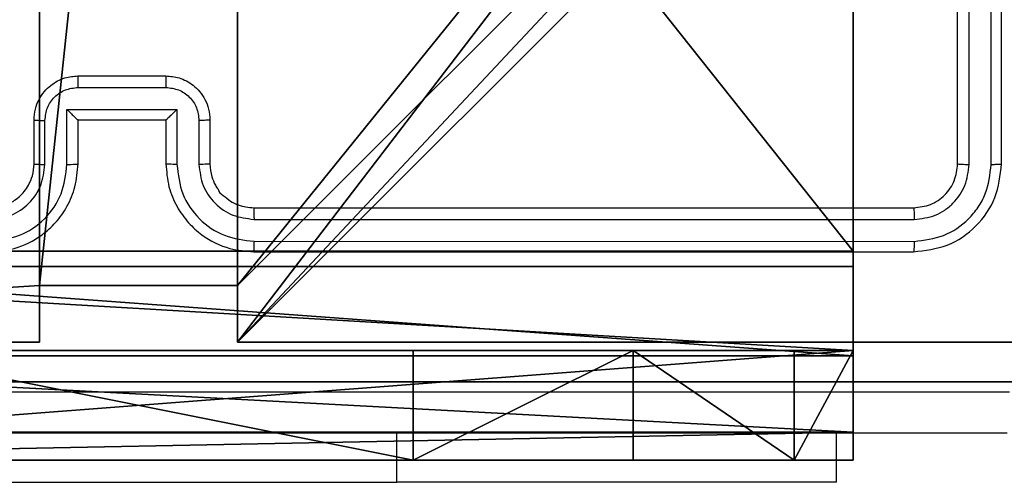
# Model space of a CAD drawing. Units: centimetres. Extents: x -266 to 266, y -182 to 205.
# Drawn here: x 36 to 41, y -32 to -30 of the extents above; entities that cross this region are included whole.
import ezdxf

# ---------------------------------------------------------------- set-up
doc = ezdxf.new("R2010")
doc.units = ezdxf.units.CM
doc.header["$LTSCALE"] = 2.54
doc.layers.get('0').update_dxf_attribs({"true_color": 0xff5454})
doc.layers.add('VP-EQ', color=7, linetype='Continuous', true_color=0x8a3492)

# ---------------------------------------------------------------- blocks, each defined once
blk = doc.blocks.new('Grupuj_82')
at = {"color": 0}
mesh = blk.add_polyface(dxfattribs=at)
corners = [(0, 6.5, 0.9511), (0.8825, 6.5, 0.5), (0.1274, 6.5, 0.4756), (0.5, 6.5, 0.8825), (0.5, 6.5, 7.5), (0, 6.5, 7.5), (0.4756, 6.5, 0.1274), (9.1365, 6.5), (0.9511, 6.5), (9.6121, 6.5, 0.1274), (9.9603, 6.5, 0.4756), (9.2052, 6.5, 0.5), (10.0877, 6.5, 0.9511), (9.5877, 6.5, 0.8825), (9.5877, 6.5, 7.5), (10.0877, 6.5, 7.5)]
mesh.append_faces([[corners[k] for k in face] for face in [(4, 0, 5), (6, 7, 8), (12, 14, 15)]], dxfattribs={"vtx0": -1, "color": 0})
mesh.append_faces([[corners[k] for k in face] for face in [(0, 1, 2), (1, 0, 3), (3, 0, 4), (7, 6, 9), (9, 6, 10), (10, 11, 12), (11, 2, 1)]], dxfattribs={"vtx0": -1, "vtx1": -1, "color": 0})
mesh.append_faces([[corners[k] for k in face] for face in [(10, 2, 11)]], dxfattribs={"vtx0": -1, "vtx1": -1, "vtx2": -1, "color": 0})
mesh.append_faces([[corners[k] for k in face] for face in [(10, 6, 2), (12, 11, 13), (12, 13, 14)]], dxfattribs={"vtx0": -1, "vtx2": -1, "color": 0})
mesh = blk.add_polyface(dxfattribs=at)
corners = [(9.2052, 0, 0.5), (0.8825, 6.5, 0.5), (0.8825, 0, 0.5), (9.2052, 6.5, 0.5)]
mesh.append_faces([[corners[k] for k in face] for face in [(0, 1, 2), (1, 0, 3)]], dxfattribs={"vtx0": -1, "color": 0})
mesh = blk.add_polyface(dxfattribs=at)
corners = [(9.1365, 6.5), (0.9511, 0), (0.9511, 6.5), (9.1365, 0)]
mesh.append_faces([[corners[k] for k in face] for face in [(0, 1, 2), (1, 0, 3)]], dxfattribs={"vtx0": -1, "color": 0})
mesh = blk.add_polyface(dxfattribs=at)
corners = [(9.6121, 6.5, 0.1274), (9.1365, 0), (9.1365, 6.5), (9.6121, 0, 0.1274)]
mesh.append_faces([[corners[k] for k in face] for face in [(0, 1, 2), (1, 0, 3)]], dxfattribs={"vtx0": -1, "color": 0})
mesh = blk.add_polyface(dxfattribs=at)
corners = [(9.5877, 6.5, 0.8825), (9.2052, 0, 0.5), (9.5877, 0, 0.8825), (9.2052, 6.5, 0.5)]
mesh.append_faces([[corners[k] for k in face] for face in [(0, 1, 2), (1, 0, 3)]], dxfattribs={"vtx0": -1, "color": 0})
mesh = blk.add_polyface(dxfattribs=at)
corners = [(10.0877, 0, 7.5), (9.5877, 6.5, 7.5), (9.5877, 0, 7.5), (10.0877, 6.5, 7.5)]
mesh.append_faces([[corners[k] for k in face] for face in [(0, 1, 2), (1, 0, 3)]], dxfattribs={"vtx0": -1, "color": 0})
mesh = blk.add_polyface(dxfattribs=at)
corners = [(9.5877, 6.5, 7.5), (9.5877, 0, 0.8825), (9.5877, 0, 7.5), (9.5877, 6.5, 0.8825)]
mesh.append_faces([[corners[k] for k in face] for face in [(0, 1, 2), (1, 0, 3)]], dxfattribs={"vtx0": -1, "color": 0})
mesh = blk.add_polyface(dxfattribs=at)
corners = [(9.5877, 0.2679, 8.5), (9.5877, 6.5, 7.5), (9.5877, 0, 7.5), (9.5877, 1, 9.2321), (9.5877, 2, 9.5), (9.5877, 4.5, 9.5), (9.5877, 5.5, 9.2321), (9.5877, 6.2321, 8.5)]
mesh.append_faces([[corners[k] for k in face] for face in [(0, 1, 2), (1, 6, 7)]], dxfattribs={"vtx0": -1, "color": 0})
mesh.append_faces([[corners[k] for k in face] for face in [(1, 0, 3), (1, 3, 4), (1, 4, 5), (1, 5, 6)]], dxfattribs={"vtx0": -1, "vtx2": -1, "color": 0})
mesh = blk.add_polyface(dxfattribs=at)
corners = [(9.5877, 6.5, 7.5), (10.0877, 6.2321, 8.5), (10.0877, 6.5, 7.5), (9.5877, 6.2321, 8.5)]
mesh.append_faces([[corners[k] for k in face] for face in [(0, 1, 2), (1, 0, 3)]], dxfattribs={"vtx0": -1, "color": 0})
mesh = blk.add_polyface(dxfattribs=at)
corners = [(9.9603, 6.5, 0.4756), (9.6121, 0, 0.1274), (9.6121, 6.5, 0.1274), (9.9603, 0, 0.4756)]
mesh.append_faces([[corners[k] for k in face] for face in [(0, 1, 2), (1, 0, 3)]], dxfattribs={"vtx0": -1, "color": 0})
mesh = blk.add_polyface(dxfattribs=at)
corners = [(9.9603, 6.5, 0.4756), (10.0877, 0, 0.9511), (9.9603, 0, 0.4756), (10.0877, 6.5, 0.9511)]
mesh.append_faces([[corners[k] for k in face] for face in [(0, 1, 2), (1, 0, 3)]], dxfattribs={"vtx0": -1, "color": 0})
mesh = blk.add_polyface(dxfattribs=at)
corners = [(10.0877, 0, 0.9511), (10.0877, 6.5, 7.5), (10.0877, 0, 7.5), (10.0877, 6.5, 0.9511)]
mesh.append_faces([[corners[k] for k in face] for face in [(0, 1, 2), (1, 0, 3)]], dxfattribs={"vtx0": -1, "color": 0})
mesh = blk.add_polyface(dxfattribs=at)
corners = [(10.0877, 6.5, 7.5), (10.0877, 0.2679, 8.5), (10.0877, 0, 7.5), (10.0877, 1, 9.2321), (10.0877, 2, 9.5), (10.0877, 4.5, 9.5), (10.0877, 5.5, 9.2321), (10.0877, 6.2321, 8.5)]
mesh.append_faces([[corners[k] for k in face] for face in [(0, 1, 2), (6, 0, 7)]], dxfattribs={"vtx0": -1, "color": 0})
mesh.append_faces([[corners[k] for k in face] for face in [(1, 0, 3), (3, 0, 4), (4, 0, 5), (5, 0, 6)]], dxfattribs={"vtx0": -1, "vtx1": -1, "color": 0})
mesh = blk.add_polyface(dxfattribs=at)
corners = [(9.5877, 5.5, 9.2321), (10.0877, 6.2321, 8.5), (9.5877, 6.2321, 8.5), (10.0877, 5.5, 9.2321)]
mesh.append_faces([[corners[k] for k in face] for face in [(0, 1, 2), (1, 0, 3)]], dxfattribs={"vtx0": -1, "color": 0})
mesh = blk.add_polyface(dxfattribs=at)
corners = [(10.0877, 4.5, 9.5), (9.5877, 5.5, 9.2321), (9.5877, 4.5, 9.5), (10.0877, 5.5, 9.2321)]
mesh.append_faces([[corners[k] for k in face] for face in [(0, 1, 2), (1, 0, 3)]], dxfattribs={"vtx0": -1, "color": 0})
mesh = blk.add_polyface(dxfattribs=at)
corners = [(9.5877, 2, 9.5), (10.0877, 4.5, 9.5), (9.5877, 4.5, 9.5), (10.0877, 2, 9.5)]
mesh.append_faces([[corners[k] for k in face] for face in [(0, 1, 2), (1, 0, 3)]], dxfattribs={"vtx0": -1, "color": 0})
blk = doc.blocks.new('Grupuj_13')
at = {"color": 0}
blk.add_blockref('Grupuj_82', (0, 0, 9.5033), dxfattribs=at)
blk = doc.blocks.new('kotwa_WOODEN_LOW')
at = {"color": 254, "true_color": 0xe2e2e2}
blk.add_blockref('Grupuj_13', (0, 0), dxfattribs=at)
blk = doc.blocks.new('Komponent_46')
at = {"color": 59, "true_color": 0x614a34}
mesh = blk.add_polyface(dxfattribs=at)
corners = [(9, 0, 99.5593), (4.95, 0.2576, 99.5593), (4.95, 0, 99.5593), (8.7424, 4.0502, 99.5593), (9, 4.0502, 99.5593), (0, 0, 99.5593), (0.2576, 4.05, 99.5593), (0, 4.05, 99.5593), (4.05, 0, 99.5593), (0.2576, 4.95, 99.5593), (4.0498, 8.7424, 99.5593), (4.05, 0.2576, 99.5593), (4.9498, 8.7424, 99.5593), (4.9498, 9, 99.5593), (9, 9, 99.5593), (8.7424, 4.9502, 99.5593), (9, 4.9502, 99.5593), (0, 9, 99.5593), (0, 4.95, 99.5593), (4.0498, 9, 99.5593)]
mesh.append_faces([[corners[k] for k in face] for face in [(0, 1, 2), (3, 0, 4), (5, 6, 7), (14, 15, 16), (9, 17, 18)]], dxfattribs={"vtx0": -1, "color": 59})
mesh.append_faces([[corners[k] for k in face] for face in [(6, 8, 9), (10, 11, 12), (12, 1, 13), (13, 1, 14), (15, 1, 3), (17, 9, 19), (19, 9, 10)]], dxfattribs={"vtx0": -1, "vtx1": -1, "color": 59})
mesh.append_faces([[corners[k] for k in face] for face in [(1, 0, 3), (9, 8, 10), (14, 1, 15)]], dxfattribs={"vtx0": -1, "vtx1": -1, "vtx2": -1, "color": 59})
mesh.append_faces([[corners[k] for k in face] for face in [(6, 5, 8), (10, 8, 11), (12, 11, 1)]], dxfattribs={"vtx0": -1, "vtx2": -1, "color": 59})
mesh = blk.add_polyface(dxfattribs=at)
corners = [(4.0498, 9), (0, 4.95), (0, 9), (0.2576, 4.95), (0.2576, 4.05), (4.9498, 8.7424), (4.05, 0.2576), (4.0498, 8.7424), (4.95, 0.2576), (0, 0), (0, 4.05), (4.05, 0), (9, 9), (4.9498, 9), (4.95, 0), (8.7424, 4.9502), (9, 4.9502), (8.7424, 4.0502), (9, 0), (9, 4.0502)]
mesh.append_faces([[corners[k] for k in face] for face in [(0, 1, 2), (4, 9, 10), (12, 5, 13), (15, 12, 16), (18, 17, 19)]], dxfattribs={"vtx0": -1, "color": 59})
mesh.append_faces([[corners[k] for k in face] for face in [(1, 0, 3), (3, 0, 4), (5, 6, 7), (6, 5, 8), (9, 4, 11), (7, 4, 0), (11, 7, 6), (8, 12, 14), (14, 17, 18), (17, 14, 15)]], dxfattribs={"vtx0": -1, "vtx1": -1, "color": 59})
mesh.append_faces([[corners[k] for k in face] for face in [(11, 4, 7), (5, 12, 8), (14, 12, 15)]], dxfattribs={"vtx0": -1, "vtx1": -1, "vtx2": -1, "color": 59})
mesh = blk.add_polyface(dxfattribs=at)
corners = [(0, 9, 99.5593), (4.0498, 9), (0, 9), (4.0498, 9, 99.5593)]
mesh.append_faces([[corners[k] for k in face] for face in [(0, 1, 2), (1, 0, 3)]], dxfattribs={"vtx0": -1, "color": 59})
mesh = blk.add_polyface(dxfattribs=at)
corners = [(4.0498, 9), (4.0498, 8.7424, 99.5593), (4.0498, 8.7424), (4.0498, 9, 99.5593)]
mesh.append_faces([[corners[k] for k in face] for face in [(0, 1, 2), (1, 0, 3)]], dxfattribs={"vtx0": -1, "color": 59})
mesh = blk.add_polyface(dxfattribs=at)
corners = [(4.9498, 9, 99.5593), (4.9498, 8.7424), (4.9498, 8.7424, 99.5593), (4.9498, 9)]
mesh.append_faces([[corners[k] for k in face] for face in [(0, 1, 2), (1, 0, 3)]], dxfattribs={"vtx0": -1, "color": 59})
mesh = blk.add_polyface(dxfattribs=at)
corners = [(4.9498, 9, 99.5593), (9, 9), (4.9498, 9), (9, 9, 99.5593)]
mesh.append_faces([[corners[k] for k in face] for face in [(0, 1, 2), (1, 0, 3)]], dxfattribs={"vtx0": -1, "color": 59})
mesh = blk.add_polyface(dxfattribs=at)
corners = [(4.0498, 8.7424, 99.5593), (4.9498, 8.7424), (4.0498, 8.7424), (4.9498, 8.7424, 99.5593)]
mesh.append_faces([[corners[k] for k in face] for face in [(0, 1, 2), (1, 0, 3)]], dxfattribs={"vtx0": -1, "color": 59})
blk = doc.blocks.new('Grupuj_203')
at = {"color": 0}
mesh = blk.add_polyface(dxfattribs=at)
corners = [(0.2886, 0, 1.5), (0, 25.7902, 1.5), (0, 0.8098, 1.5), (0.2886, 26.6, 1.5), (9.3114, 0, 1.5), (9.3114, 26.6, 1.5), (9.6, 0.8098, 1.5), (9.6, 25.7902, 1.5)]
mesh.append_faces([[corners[k] for k in face] for face in [(0, 1, 2), (5, 6, 7)]], dxfattribs={"vtx0": -1, "color": 0})
mesh.append_faces([[corners[k] for k in face] for face in [(1, 0, 3), (3, 4, 5)]], dxfattribs={"vtx0": -1, "vtx1": -1, "color": 0})
mesh.append_faces([[corners[k] for k in face] for face in [(3, 0, 4), (5, 4, 6)]], dxfattribs={"vtx0": -1, "vtx2": -1, "color": 0})
mesh = blk.add_polyface(dxfattribs=at)
corners = [(0, 25.7902), (0.2886, 0), (0, 0.8098), (0.2886, 26.6), (9.3114, 0), (9.3114, 26.6), (9.6, 25.7902), (9.6, 0.8098)]
mesh.append_faces([[corners[k] for k in face] for face in [(0, 1, 2), (4, 6, 7)]], dxfattribs={"vtx0": -1, "color": 0})
mesh.append_faces([[corners[k] for k in face] for face in [(1, 3, 4)]], dxfattribs={"vtx0": -1, "vtx1": -1, "color": 0})
mesh.append_faces([[corners[k] for k in face] for face in [(1, 0, 3), (4, 3, 5), (4, 5, 6)]], dxfattribs={"vtx0": -1, "vtx2": -1, "color": 0})
mesh = blk.add_polyface(dxfattribs=at)
corners = [(0.2886, 26.6, 1.5), (9.3114, 26.6), (0.2886, 26.6), (9.3114, 26.6, 1.5)]
mesh.append_faces([[corners[k] for k in face] for face in [(0, 1, 2), (1, 0, 3)]], dxfattribs={"vtx0": -1, "color": 0})
blk = doc.blocks.new('3DGeom_3912_Defintion_1')
at = {"color": 18, "true_color": 0x030303, "yscale": 0.3564000000000001, "rotation": 360}
blk.add_blockref('Grupuj_203', (-4.7217, -4.7842, -0.4824), dxfattribs=at)
blk = doc.blocks.new('Grupuj_150')
at = {"color": 0, "extrusion": (8.93165e-17, -4.44089e-16, -1)}
blk.add_blockref('3DGeom_3912_Defintion_1', (-4.8783, 4.7842, -99.5969), dxfattribs=at)
at = {"color": 0}
blk.add_blockref('Komponent_46', (0.3, 0.3), dxfattribs=at)
blk = doc.blocks.new('noga_WOODEN_LOW')
at = {"color": 0}
blk.add_blockref('Grupuj_150', (0, 0), dxfattribs=at)
blk = doc.blocks.new('Grupuj_1')
at = {"color": 0, "rotation": 90.00000000000004}
blk.add_blockref('kotwa_WOODEN_LOW', (82.05, 76.5078, 0.7318), dxfattribs=at)
at = {"color": 0}
blk.add_blockref('noga_WOODEN_LOW', (74, 76.7578, 10.9318), dxfattribs=at)
blk = doc.blocks.new('wd1460')
at = {"color": 7, "linetype": 'Continuous', "lineweight": 25}
for p, q in [((-427.0416, 16.3797), (-427.0416, 19.3797)), ((-426.9891, 16.3773), (-426.9891, 19.3793)), ((-426.889, 16.3773), (-426.8891, 19.3793)), ((-426.8416, 16.3797), (-426.8416, 19.3797)), ((-431.0416, 16.7797), (-430.6416, 16.7797)), ((-431.0418, 16.7276), (-430.6415, 16.7276)), ((-431.0918, 16.6276), (-430.5915, 16.6276)), ((-431.0918, 16.3774), (-431.0918, 16.6276)), ((-430.5915, 16.6276), (-430.5915, 16.3774)), ((-431.2416, 16.3797), (-431.2416, 16.5797)), ((-431.1919, 16.3774), (-431.1919, 16.5775)), ((-431.0416, 16.5797), (-431.0417, 16.5797)), ((-431.0416, 16.3797), (-431.0416, 16.5797)), ((-431.0416, 16.5797), (-430.6416, 16.5797)), ((-430.6416, 16.5797), (-430.6416, 16.3797)), ((-430.6416, 16.5797), (-430.6416, 16.5797)), ((-430.4914, 16.5775), (-430.4914, 16.3774)), ((-430.4416, 16.5797), (-430.4416, 16.3797)), ((-430.2416, 16.1797), (-427.2416, 16.1797)), ((-430.2412, 16.1272), (-427.2393, 16.1272)), ((-430.2412, 16.0272), (-427.2393, 16.0271)), ((-430.2416, 15.9797), (-427.2416, 15.9797)), ((-427.5916, 14.9304), (-427.5916, 15.1547)), ((-432.0916, 14.9304), (-429.5916, 14.9304)), ((-427.5916, 14.9304), (-429.5916, 14.9304))]:
    blk.add_line(p, q, dxfattribs=at)
at = {"color": 8, "linetype": 'Continuous', "lineweight": 25}
blk.add_line((-429.5916, 14.9304), (-429.5916, 15.1547), dxfattribs=at)
at = {"color": 7, "linetype": 'Continuous', "lineweight": 25}
for points, knots in [([(-431.2416, 16.5797), (-431.2405, 16.5963), (-431.2382, 16.6284), (-431.2207, 16.6723), (-431.1964, 16.7089), (-431.1586, 16.7452), (-431.1063, 16.774), (-431.0619, 16.7779), (-431.0416, 16.7797)], [0, 0, 0, 0, 0.158207, 0.306997, 0.446362, 0.576271, 0.806831, 1, 1, 1, 1]), ([(-431.0416, 16.7797), (-431.0416, 16.7795), (-431.0417, 16.7791), (-431.0417, 16.7759), (-431.0417, 16.7711), (-431.0417, 16.7646), (-431.0417, 16.7566), (-431.0418, 16.7475), (-431.0418, 16.7377), (-431.0418, 16.731), (-431.0418, 16.7276)], [0, 0, 0, 0, 0.125052, 0.250172, 0.375276, 0.49998, 0.624778, 0.749799, 0.874948, 1, 1, 1, 1]), ([(-430.6416, 16.7797), (-430.6416, 16.7795), (-430.6416, 16.7791), (-430.6416, 16.7759), (-430.6416, 16.7711), (-430.6416, 16.7646), (-430.6415, 16.7566), (-430.6415, 16.7475), (-430.6415, 16.7377), (-430.6415, 16.731), (-430.6415, 16.7276)], [0, 0, 0, 0, 0.125048, 0.250167, 0.375268, 0.499968, 0.624762, 0.749776, 0.874961, 1, 1, 1, 1]), ([(-430.6416, 16.7797), (-430.6215, 16.7779), (-430.5772, 16.774), (-430.525, 16.7454), (-430.4871, 16.7091), (-430.4627, 16.6725), (-430.4452, 16.6285), (-430.4428, 16.5963), (-430.4416, 16.5797)], [0, 0, 0, 0, 0.192261, 0.4225279, 0.5525164, 0.6921037, 0.8412603, 1, 1, 1, 1]), ([(-431.1919, 16.5775), (-431.1896, 16.5972), (-431.185, 16.6365), (-431.1504, 16.6861), (-431.1006, 16.7205), (-431.0614, 16.7252), (-431.0418, 16.7276)], [0, 0, 0, 0, 0.250457, 0.500142, 0.750068, 1, 1, 1, 1]), ([(-430.6415, 16.7276), (-430.6219, 16.7252), (-430.5826, 16.7205), (-430.5329, 16.6861), (-430.4983, 16.6365), (-430.4937, 16.5972), (-430.4914, 16.5775)], [0, 0, 0, 0, 0.249887, 0.49982, 0.749541, 1, 1, 1, 1]), ([(-431.0918, 16.6276), (-431.0863, 16.6221), (-431.0752, 16.6111), (-431.0617, 16.598), (-431.0523, 16.589), (-431.0466, 16.5837), (-431.0428, 16.5804), (-431.0421, 16.5799), (-431.0417, 16.5797)], [0, 0, 0, 0, 0.2514257, 0.5024445, 0.6464705, 0.7757676, 0.8924564, 1, 1, 1, 1]), ([(-430.5915, 16.6276), (-430.597, 16.6221), (-430.608, 16.6111), (-430.6215, 16.598), (-430.631, 16.589), (-430.6367, 16.5837), (-430.6405, 16.5804), (-430.6412, 16.5799), (-430.6416, 16.5797)], [0, 0, 0, 0, 0.251471, 0.50254, 0.646448, 0.775597, 0.892456, 1, 1, 1, 1]), ([(-431.2416, 16.5797), (-431.2407, 16.5794), (-431.2388, 16.5788), (-431.2255, 16.578), (-431.2091, 16.5776), (-431.1976, 16.5776), (-431.1919, 16.5775)], [0, 0, 0, 0, 0.279825, 0.5590608, 0.7795173, 1, 1, 1, 1]), ([(-430.4416, 16.5797), (-430.4426, 16.5794), (-430.4445, 16.5788), (-430.4578, 16.578), (-430.4742, 16.5776), (-430.4857, 16.5776), (-430.4914, 16.5775)], [0, 0, 0, 0, 0.279776, 0.559111, 0.779589, 1, 1, 1, 1]), ([(-431.442, 16.0272), (-431.3962, 16.0327), (-431.3047, 16.0439), (-431.1886, 16.124), (-431.1078, 16.2398), (-431.0971, 16.3315), (-431.0918, 16.3774)], [0, 0, 0, 0, 0.249908, 0.499855, 0.749543, 1, 1, 1, 1]), ([(-431.442, 16.1272), (-431.4092, 16.131), (-431.3437, 16.1387), (-431.2609, 16.1965), (-431.2038, 16.2794), (-431.1958, 16.3447), (-431.1919, 16.3774)], [0, 0, 0, 0, 0.2504102, 0.50012, 0.7500618, 1, 1, 1, 1]), ([(-431.4416, 15.9797), (-431.4044, 15.9828), (-431.32, 15.9897), (-431.2176, 16.0422), (-431.1398, 16.1124), (-431.0876, 16.1862), (-431.0494, 16.2772), (-431.0443, 16.3447), (-431.0416, 16.3797)], [0, 0, 0, 0, 0.177617, 0.403007, 0.534211, 0.677463, 0.832724, 1, 1, 1, 1]), ([(-431.4416, 16.1797), (-431.416, 16.1826), (-431.368, 16.188), (-431.3068, 16.227), (-431.2683, 16.2747), (-431.2458, 16.3275), (-431.2431, 16.3614), (-431.2416, 16.3797)], [0, 0, 0, 0, 0.244437, 0.457343, 0.675449, 0.824545, 1, 1, 1, 1]), ([(-431.2416, 16.3797), (-431.2409, 16.3794), (-431.2393, 16.3788), (-431.2279, 16.378), (-431.2114, 16.3775), (-431.1984, 16.3774), (-431.1919, 16.3774)], [0, 0, 0, 0, 0.2502397, 0.4999832, 0.7497927, 1, 1, 1, 1]), ([(-431.0918, 16.3774), (-431.0852, 16.3774), (-431.0721, 16.3775), (-431.0555, 16.378), (-431.044, 16.3788), (-431.0424, 16.3794), (-431.0416, 16.3797)], [0, 0, 0, 0, 0.250137, 0.500033, 0.749735, 1, 1, 1, 1]), ([(-430.5915, 16.3774), (-430.598, 16.3774), (-430.6111, 16.3775), (-430.6278, 16.378), (-430.6393, 16.3788), (-430.6409, 16.3794), (-430.6416, 16.3797)], [0, 0, 0, 0, 0.250228, 0.500065, 0.749793, 1, 1, 1, 1]), ([(-430.6416, 16.3797), (-430.639, 16.3446), (-430.6338, 16.2768), (-430.5953, 16.1856), (-430.5429, 16.1117), (-430.4649, 16.0417), (-430.3627, 15.9896), (-430.2786, 15.9827), (-430.2416, 15.9797)], [0, 0, 0, 0, 0.1679285, 0.3236553, 0.4671787, 0.5984872, 0.8235012, 1, 1, 1, 1]), ([(-430.5915, 16.3774), (-430.5861, 16.3315), (-430.5755, 16.2398), (-430.4947, 16.124), (-430.3786, 16.0439), (-430.287, 16.0327), (-430.2412, 16.0272)], [0, 0, 0, 0, 0.250451, 0.500139, 0.75009, 1, 1, 1, 1]), ([(-430.4416, 16.3797), (-430.4424, 16.3794), (-430.444, 16.3788), (-430.4553, 16.378), (-430.4719, 16.3775), (-430.4849, 16.3774), (-430.4914, 16.3774)], [0, 0, 0, 0, 0.2501782, 0.4999253, 0.7498233, 1, 1, 1, 1]), ([(-430.4914, 16.3774), (-430.4876, 16.3446), (-430.48, 16.2791), (-430.4223, 16.1964), (-430.3394, 16.1392), (-430.2739, 16.1312), (-430.2412, 16.1272)], [0, 0, 0, 0, 0.250454, 0.500136, 0.750099, 1, 1, 1, 1]), ([(-430.4416, 16.3797), (-430.44, 16.3599), (-430.4371, 16.3263), (-430.4205, 16.2883), (-430.4089, 16.2698), (-430.4041, 16.263), (-430.4036, 16.2624), (-430.4035, 16.2622), (-430.4035, 16.2621), (-430.4034, 16.2621), (-430.4034, 16.2621), (-430.4033, 16.2507), (-430.3763, 16.2348), (-430.3505, 16.2095), (-430.3031, 16.1862), (-430.2658, 16.1823), (-430.2416, 16.1797)], [0, 0, 0, 0, 0.189207, 0.320287, 0.392971, 0.397942, 0.400085, 0.400318, 0.40045, 0.40049, 0.400496, 0.400499, 0.510699, 0.642697, 0.768372, 1, 1, 1, 1]), ([(-427.2416, 16.1797), (-427.2154, 16.1827), (-427.163, 16.1887), (-427.0969, 16.235), (-427.0506, 16.3012), (-427.0446, 16.3535), (-427.0416, 16.3797)], [0, 0, 0, 0, 0.250219, 0.500139, 0.749986, 1, 1, 1, 1]), ([(-427.2416, 15.9797), (-427.1892, 15.9857), (-427.0844, 15.9978), (-426.9521, 16.0903), (-426.8597, 16.2226), (-426.8476, 16.3273), (-426.8416, 16.3797)], [0, 0, 0, 0, 0.250145, 0.500124, 0.75004, 1, 1, 1, 1]), ([(-427.2393, 16.0271), (-427.1936, 16.0326), (-427.1022, 16.0437), (-427.0046, 16.1109), (-426.9464, 16.1812), (-426.902, 16.2625), (-426.8942, 16.3315), (-426.889, 16.3773)], [0, 0, 0, 0, 0.249623, 0.4992263, 0.6238194, 0.749845, 1, 1, 1, 1]), ([(-427.2393, 16.1272), (-427.2065, 16.1309), (-427.1572, 16.1365), (-427.0992, 16.1682), (-427.049, 16.2097), (-427.001, 16.2795), (-426.9931, 16.3447), (-426.9891, 16.3773)], [0, 0, 0, 0, 0.25017, 0.376167, 0.50078, 0.750386, 1, 1, 1, 1]), ([(-427.0416, 16.3797), (-427.0406, 16.3794), (-427.0385, 16.3786), (-427.0244, 16.3778), (-427.007, 16.3774), (-426.9951, 16.3774), (-426.9891, 16.3773)], [0, 0, 0, 0, 0.279795, 0.559051, 0.779515, 1, 1, 1, 1]), ([(-426.889, 16.3773), (-426.882, 16.3774), (-426.868, 16.3775), (-426.8524, 16.3782), (-426.8433, 16.3789), (-426.8422, 16.3794), (-426.8416, 16.3797)], [0, 0, 0, 0, 0.27978, 0.559126, 0.779532, 1, 1, 1, 1]), ([(-430.2416, 16.1797), (-430.2416, 16.1795), (-430.2416, 16.1791), (-430.2415, 16.1759), (-430.2414, 16.171), (-430.2413, 16.1644), (-430.2413, 16.1564), (-430.2413, 16.1472), (-430.2413, 16.1374), (-430.2412, 16.1306), (-430.2412, 16.1272)], [0, 0, 0, 0, 0.125021, 0.250194, 0.375215, 0.500001, 0.624749, 0.749792, 0.874946, 1, 1, 1, 1]), ([(-427.2416, 16.1797), (-427.2413, 16.1787), (-427.2406, 16.1766), (-427.2398, 16.1625), (-427.2393, 16.1451), (-427.2393, 16.1332), (-427.2393, 16.1272)], [0, 0, 0, 0, 0.279801, 0.558968, 0.779427, 1, 1, 1, 1]), ([(-430.2412, 16.0272), (-430.2413, 16.0209), (-430.2413, 16.0083), (-430.2414, 15.9927), (-430.2415, 15.9819), (-430.2416, 15.9804), (-430.2416, 15.9797)], [0, 0, 0, 0, 0.250111, 0.499968, 0.749813, 1, 1, 1, 1]), ([(-427.2393, 16.0271), (-427.2393, 16.0201), (-427.2394, 16.006), (-427.2401, 15.9905), (-427.2409, 15.9814), (-427.2414, 15.9803), (-427.2416, 15.9797)], [0, 0, 0, 0, 0.279846, 0.559128, 0.779564, 1, 1, 1, 1]), ([(-434.8774, 15.3424), (-433.9809, 15.3424), (-432.188, 15.3425), (-429.4952, 15.3425), (-427.7024, 15.3424), (-426.8059, 15.3424)], [0, 0, 0, 0, 0.333337, 0.666663, 1, 1, 1, 1]), ([(-426.8166, 15.1547), (-427.7106, 15.1547), (-429.4988, 15.1547), (-432.1844, 15.1547), (-433.9727, 15.1547), (-434.8666, 15.1547)], [0, 0, 0, 0, 0.333295, 0.666701, 1, 1, 1, 1])]:
    blk.add_open_spline(points, degree=3, knots=knots, dxfattribs=at)
blk = doc.blocks.new('wd1460 2d')
at = {"layer": 'VP-EQ', "color": 0}
blk.add_blockref('wd1460', (817.0064, 531.3496), dxfattribs=at)

msp = doc.modelspace()

# ---------------------------------------------------------------- block references
at = {"color": 0, "rotation": 180.0000000001372}
msp.add_blockref('Grupuj_1', (115.7433, 54.9609, -0.9318), dxfattribs=at)
at = {"layer": 'VP-EQ', "color": 0}
msp.add_blockref('wd1460 2d', (-349.2961, -578.0149), dxfattribs=at)

doc.saveas('drawing.dxf')
